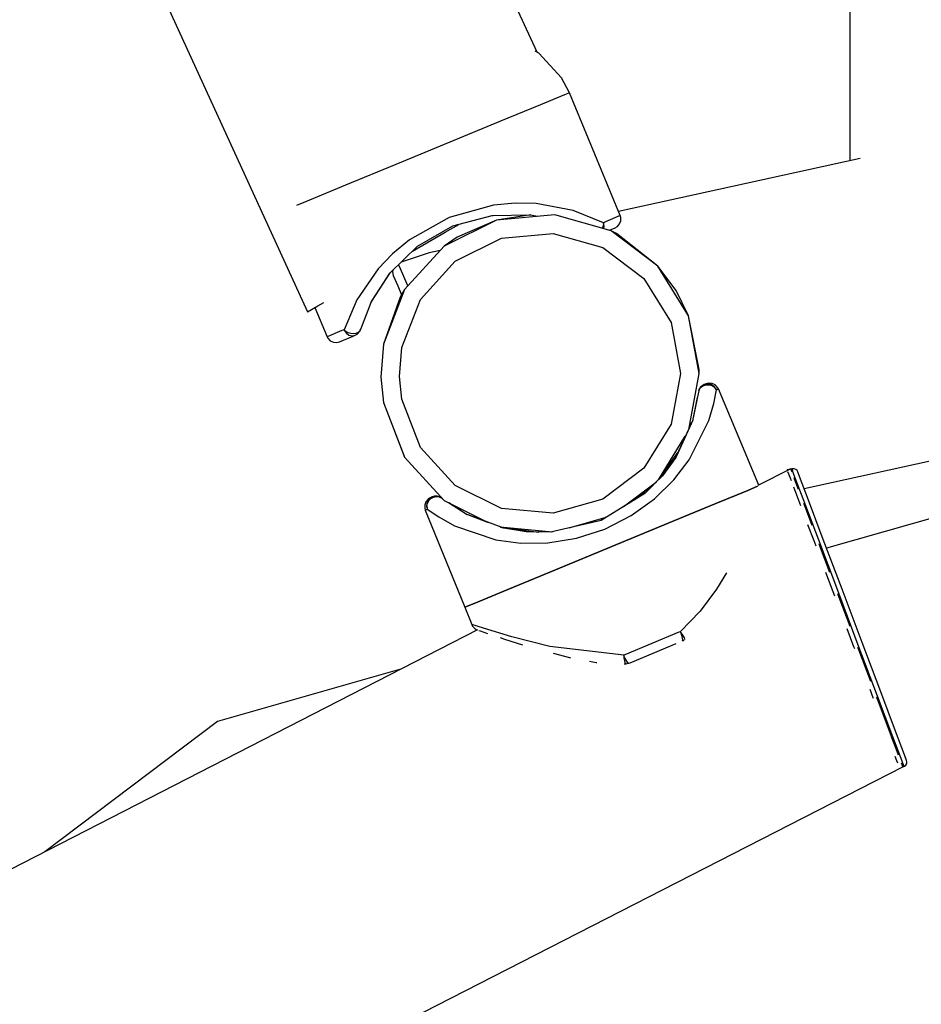
# Model space of a CAD drawing. Units: millimetres. Extents: x 12355 to 20590, y -5481 to 6496.
# Drawn here: x 17426 to 17522, y -265 to -160 of the extents above; entities that cross this region are included whole.
import ezdxf

# ---------------------------------------------------------------- set-up
doc = ezdxf.new("R2010")
doc.units = ezdxf.units.MM
doc.layers.add('PV-BF0E', color=7, linetype='Continuous')
doc.styles.get("Standard").update_dxf_attribs({"font": 'verdana.ttf', "height": 160})
doc.dimstyles.new('ANIA', dxfattribs={"dimtxt": 2.5, "dimasz": 170, "dimexe": 1.25, "dimexo": 20, "dimgap": 5, "dimtad": 1, "dimtxsty": 'Standard', "dimcen": 2.5, "dimse1": 1, "dimse2": 1, "dimclrd": 1, "dimclrt": 1, "dimadec": 0, "dimazin": 0, "dimtfac": 1, "dimtmove": 0, "dimatfit": 3, "dimfxl": 1, "dimtfillclr": 256, "dimarcsym": 0})

# ---------------------------------------------------------------- blocks, each defined once
blk = doc.blocks.new('*U3')
at = {"layer": 'PV-BF0E'}
for p, q in [((-7051.03, -4129.38), (-7094, -4035.98)), ((-7017.64, -4054.86), (-7017.64, -4140.95)), ((-7106.04, -4090.4), (-7075.54, -4157.09)), ((-7050.85, -4129.48), (-7051.24, -4129.27)), ((-7048.4, -4132.1), (-7050.85, -4129.48)), ((-7047.56, -4133.7), (-7048.4, -4132.1)), ((-7048.1, -4133.92), (-7050.67, -4134.98)), ((-7047.56, -4133.7), (-7048.1, -4133.92)), ((-7042.14, -4146.82), (-7047.56, -4133.7)), ((-7050.67, -4134.98), (-7054.94, -4136.74)), ((-6853.73, -4134.95), (-7020.13, -4182.29)), ((-7054.94, -4136.74), (-7060.32, -4138.97)), ((-7060.32, -4138.97), (-7066.1, -4141.35)), ((-7066.1, -4141.35), (-7071.48, -4143.57)), ((-7016.54, -4140.71), (-7042.33, -4146.36)), ((-7071.48, -4143.57), (-7075.75, -4145.34)), ((-7075.75, -4145.34), (-7076.71, -4145.73)), ((-7055.67, -4145.69), (-7060.39, -4147)), ((-7053.35, -4145.48), (-7055.67, -4145.69)), ((-7051.13, -4145.53), (-7053.35, -4145.48)), ((-7047.17, -4146.27), (-7051.13, -4145.53)), ((-7060, -4147.92), (-7055.8, -4146.79)), ((-7055.87, -4146.81), (-7055.71, -4146.79)), ((-7055.8, -4146.79), (-7051.73, -4146.73)), ((-7049.14, -4146.72), (-7055.36, -4147.3)), ((-7051.68, -4146.74), (-7055.36, -4147.3)), ((-7051.73, -4146.73), (-7050.98, -4146.89)), ((-7043.13, -4148.43), (-7049.14, -4146.72)), ((-7049.14, -4146.72), (-7049.14, -4146.72)), ((-7043.95, -4147.57), (-7047.17, -4146.27)), ((-7042.14, -4146.82), (-7043.72, -4147.47)), ((-7042.09, -4147), (-7042.14, -4146.82)), ((-7060.39, -4147), (-7064.65, -4149.4)), ((-7063.78, -4150.09), (-7060, -4147.92)), ((-7055.36, -4147.3), (-7060.95, -4150.08)), ((-7060.82, -4148.59), (-7059.38, -4147.75)), ((-7055.36, -4147.3), (-7059.55, -4149.13)), ((-7043.96, -4147.84), (-7043.99, -4147.98)), ((-7043.95, -4147.7), (-7043.96, -4147.84)), ((-7043.72, -4147.47), (-7043.95, -4147.57)), ((-7043.87, -4147.95), (-7043.95, -4147.57)), ((-7043.95, -4147.57), (-7043.95, -4147.7)), ((-7043.91, -4148.21), (-7043.87, -4147.95)), ((-7042.45, -4147.99), (-7042.21, -4147.71)), ((-7042.21, -4147.71), (-7042.08, -4147.37)), ((-7042.08, -4147.37), (-7042.09, -4147)), ((-7064.32, -4150.61), (-7060.82, -4148.59)), ((-7054.81, -4149.22), (-7049.32, -4148.71)), ((-7049.32, -4148.71), (-7044.02, -4150.22)), ((-7044.03, -4148.11), (-7044.06, -4148.17)), ((-7043.99, -4147.98), (-7044.03, -4148.11)), ((-7043.3, -4148.38), (-7042.68, -4148.13)), ((-7038.14, -4152.2), (-7043.13, -4148.43)), ((-7042.56, -4148.73), (-7043.13, -4148.43)), ((-7042.68, -4148.13), (-7042.45, -4147.99)), ((-7038.14, -4152.2), (-7042.56, -4148.73)), ((-7064.65, -4149.4), (-7066.45, -4150.89)), ((-7059.55, -4149.13), (-7060.95, -4150.08)), ((-7059.75, -4151.68), (-7054.81, -4149.22)), ((-7066.45, -4150.89), (-7067.98, -4152.49)), ((-7066.71, -4152.91), (-7063.78, -4150.09)), ((-7062.55, -4150.79), (-7065.53, -4151.78)), ((-7060.95, -4150.08), (-7065.16, -4154.7)), ((-7061.36, -4150.53), (-7062.55, -4150.79)), ((-7044.02, -4150.22), (-7039.62, -4153.54)), ((-7065.73, -4152.18), (-7065.79, -4152.03)), ((-7063.46, -4155.75), (-7059.75, -4151.68)), ((-7067.98, -4152.49), (-7070.26, -4155.8)), ((-7068.74, -4156.04), (-7066.75, -4152.95)), ((-7068.69, -4155.98), (-7066.71, -4152.91)), ((-7068.67, -4155.95), (-7066.71, -4152.91)), ((-7066.43, -4152.65), (-7066.46, -4152.82)), ((-7066.46, -4152.82), (-7066.38, -4153.2)), ((-7066.38, -4153.2), (-7065.9, -4154.31)), ((-7065.35, -4153.07), (-7065.73, -4152.18)), ((-7064.81, -4154.32), (-7065.35, -4153.07)), ((-7034.85, -4157.51), (-7038.14, -4152.2)), ((-7036.19, -4154.8), (-7038.14, -4152.2)), ((-7022.52, -4175.94), (-6915.2, -4152.44)), ((-7039.62, -4153.54), (-7036.72, -4158.23)), ((-7065.16, -4154.7), (-7067.42, -4160.52)), ((-7065.9, -4154.31), (-7065.49, -4155.27)), ((-7065.16, -4154.7), (-7065.62, -4155.5)), ((-7034.85, -4157.51), (-7036.19, -4154.81)), ((-7074.42, -4156.44), (-7073.79, -4156.08)), ((-7070.26, -4155.8), (-7071.63, -4159)), ((-7069.85, -4158.94), (-7068.69, -4155.98)), ((-7065.62, -4155.5), (-7067.42, -4160.52)), ((-7065.45, -4160.89), (-7063.46, -4155.75)), ((-7075.54, -4157.09), (-7074.42, -4156.44)), ((-7074.73, -4156.62), (-7073.44, -4159.74)), ((-7036.72, -4158.23), (-7035.71, -4163.65)), ((-7033.71, -4163.65), (-7034.85, -4157.51)), ((-7033.71, -4163.23), (-7034.85, -4157.51)), ((-7071.86, -4159.09), (-7073.44, -4159.74)), ((-7071.63, -4159), (-7071.86, -4159.09)), ((-7071.54, -4159.1), (-7071.63, -4159)), ((-7071.63, -4159), (-7071.62, -4159.02)), ((-7071.62, -4159.02), (-7071.61, -4159.03)), ((-7071.61, -4159.03), (-7071.4, -4159.34)), ((-7071.44, -4159.18), (-7071.54, -4159.1)), ((-7071.32, -4159.26), (-7071.44, -4159.18)), ((-7071.4, -4159.34), (-7071.11, -4159.56)), ((-7071.19, -4159.33), (-7071.32, -4159.26)), ((-7070.91, -4159.41), (-7071.19, -4159.33)), ((-7070.63, -4159.44), (-7070.91, -4159.41)), ((-7070.36, -4159.4), (-7070.63, -4159.44)), ((-7070.43, -4159.59), (-7070.22, -4159.45)), ((-7070.13, -4159.29), (-7070.36, -4159.4)), ((-7070.22, -4159.45), (-7070.07, -4159.33)), ((-7069.95, -4159.13), (-7070.13, -4159.29)), ((-7070.07, -4159.33), (-7069.98, -4159.18)), ((-7069.98, -4159.18), (-7069.89, -4159.04)), ((-7069.89, -4159.04), (-7069.95, -4159.13)), ((-7069.89, -4159.04), (-7069.85, -4158.94)), ((-7073.44, -4159.74), (-7073.35, -4159.91)), ((-7073.35, -4159.91), (-7073.1, -4160.17)), ((-7073.1, -4160.17), (-7072.77, -4160.33)), ((-7072.77, -4160.33), (-7072.4, -4160.36)), ((-7072.4, -4160.36), (-7072.13, -4160.29)), ((-7072.13, -4160.29), (-7070.65, -4159.67)), ((-7071.11, -4159.56), (-7070.77, -4159.64)), ((-7070.77, -4159.64), (-7070.54, -4159.61)), ((-7070.65, -4159.67), (-7070.43, -4159.59)), ((-7070.54, -4159.61), (-7070.43, -4159.59)), ((-7067.42, -4160.52), (-7067.7, -4164.05)), ((-7065.7, -4164), (-7065.45, -4160.89)), ((-7035.71, -4163.65), (-7036.72, -4169.07)), ((-7034.79, -4169.46), (-7033.71, -4163.65)), ((-7033.71, -4163.65), (-7033.71, -4163.25)), ((-7067.7, -4164.05), (-7067.42, -4166.77)), ((-7065.45, -4166.4), (-7065.7, -4164)), ((-7032.97, -4164.76), (-7033.18, -4164.85)), ((-7032.71, -4164.7), (-7032.97, -4164.76)), ((-7032.71, -4164.7), (-7032.97, -4164.76)), ((-7032.34, -4164.72), (-7032.71, -4164.7)), ((-7032.01, -4164.88), (-7032.34, -4164.72)), ((-7033.79, -4165.66), (-7034.45, -4168.71)), ((-7033.79, -4165.66), (-7034.45, -4168.72)), ((-7033.76, -4165.51), (-7033.79, -4165.66)), ((-7033.76, -4165.51), (-7033.71, -4165.37)), ((-7033.73, -4165.4), (-7033.76, -4165.51)), ((-7033.6, -4165.17), (-7033.73, -4165.4)), ((-7033.71, -4165.37), (-7033.53, -4165.12)), ((-7033.41, -4164.98), (-7033.6, -4165.17)), ((-7033.53, -4165.12), (-7033.27, -4164.95)), ((-7033.18, -4164.85), (-7033.41, -4164.98)), ((-7033.41, -4164.98), (-7033.41, -4164.98)), ((-7033.27, -4164.95), (-7032.96, -4164.86)), ((-7032.82, -4164.78), (-7033.18, -4164.85)), ((-7033.18, -4164.85), (-7033.18, -4164.85)), ((-7033.18, -4164.85), (-7033.18, -4164.85)), ((-7032.96, -4164.86), (-7032.64, -4164.86)), ((-7032.53, -4164.83), (-7032.82, -4164.78)), ((-7032.64, -4164.86), (-7032.33, -4164.96)), ((-7032.45, -4164.85), (-7032.53, -4164.83)), ((-7032.21, -4164.99), (-7032.45, -4164.85)), ((-7032.33, -4164.96), (-7032.2, -4165.05)), ((-7032.13, -4165.05), (-7032.21, -4164.99)), ((-7032.2, -4165.05), (-7032.08, -4165.15)), ((-7032.17, -4166.85), (-7031.89, -4165.4)), ((-7031.97, -4165.27), (-7032.13, -4165.05)), ((-7032.08, -4165.15), (-7031.97, -4165.27)), ((-7031.76, -4165.15), (-7032.01, -4164.88)), ((-7031.91, -4165.36), (-7031.97, -4165.27)), ((-7031.97, -4165.27), (-7031.89, -4165.4)), ((-7031.91, -4165.37), (-7031.91, -4165.36)), ((-7031.91, -4165.37), (-7031.91, -4165.37)), ((-7031.89, -4165.4), (-7031.91, -4165.37)), ((-7031.89, -4165.4), (-7031.91, -4165.37)), ((-7031.9, -4165.4), (-7031.89, -4165.4)), ((-7031.89, -4165.4), (-7031.67, -4165.31)), ((-7031.67, -4165.31), (-7031.76, -4165.15)), ((-7027.35, -4175.57), (-7031.67, -4165.31)), ((-7027.35, -4175.57), (-7031.67, -4165.31)), ((-7067.42, -4166.77), (-7065.16, -4172.6)), ((-7067.42, -4166.77), (-7065.22, -4172.49)), ((-7063.46, -4171.55), (-7065.45, -4166.4)), ((-7033.92, -4166.23), (-7034.45, -4168.72)), ((-7032.7, -4168.69), (-7032.17, -4166.85)), ((-7034.41, -4168.63), (-7036.19, -4172.55)), ((-7034.45, -4168.71), (-7034.79, -4169.45)), ((-7034.54, -4168.9), (-7034.79, -4169.46)), ((-7034.78, -4172.88), (-7032.7, -4168.69)), ((-7036.72, -4169.07), (-7039.62, -4173.75)), ((-7034.69, -4169.23), (-7036.23, -4172.61)), ((-7038.08, -4175), (-7035.2, -4170.34)), ((-7035.22, -4170.39), (-7036.23, -4172.61)), ((-7035.23, -4170.42), (-7036.2, -4172.54)), ((-7059.75, -4175.62), (-7063.46, -4171.55)), ((-7038.03, -4174.95), (-7036, -4172.1)), ((-7065.22, -4172.49), (-7065.16, -4172.6)), ((-7065.16, -4172.6), (-7060.95, -4177.21)), ((-7036.23, -4172.61), (-7037.65, -4174.56)), ((-7036.23, -4172.61), (-7037.65, -4174.57)), ((-7036.23, -4172.61), (-7037.65, -4174.57)), ((-7036.41, -4175.01), (-7034.78, -4172.88)), ((-7036.24, -4172.61), (-7036.23, -4172.61)), ((-7036.23, -4172.61), (-7036.2, -4172.54)), ((-7036.2, -4172.54), (-7036.23, -4172.61)), ((-7036.23, -4172.59), (-7036.23, -4172.59)), ((-7039.62, -4173.75), (-7044.02, -4177.08)), ((-7037.65, -4174.56), (-7037.18, -4173.92)), ((-7023.95, -4173.82), (-7027.45, -4175.62)), ((-7024.13, -4173.92), (-7024.34, -4173.96)), ((-7024.34, -4173.96), (-7024.32, -4174.01)), ((-7024.28, -4174.12), (-7024.02, -4174.78)), ((-7023.81, -4174.19), (-7023.95, -4173.82)), ((-7023.84, -4173.85), (-7023.93, -4173.87)), ((-7023.75, -4173.83), (-7023.84, -4173.85)), ((-7023.84, -4173.85), (-7023.64, -4174.39)), ((-7023.57, -4173.83), (-7023.75, -4173.83)), ((-7023.4, -4173.9), (-7023.57, -4173.83)), ((-7023.26, -4174.02), (-7023.4, -4173.9)), ((-7023.2, -4174.14), (-7023.26, -4174.02)), ((-7023, -4174.66), (-7023.2, -4174.14)), ((-7041.83, -4177.88), (-7038.28, -4175.21)), ((-7038.35, -4175.27), (-7039.53, -4176.46)), ((-7037.65, -4174.56), (-7039.47, -4176.42)), ((-7038.48, -4177.04), (-7036.41, -4175.01)), ((-7037.65, -4174.57), (-7038.04, -4174.96)), ((-7024.02, -4174.78), (-7023.92, -4175.07)), ((-7023.64, -4174.39), (-7022.66, -4177)), ((-7023.53, -4174.95), (-7023.58, -4174.79)), ((-7023.11, -4176.05), (-7023.53, -4174.95)), ((-7022.05, -4177.19), (-7023, -4174.66)), ((-7054.81, -4178.08), (-7059.75, -4175.62)), ((-7040.58, -4177.11), (-7038.38, -4175.29)), ((-7031.93, -4177.53), (-7028.52, -4176.13)), ((-7028.52, -4176.13), (-7031.93, -4177.53)), ((-7028.52, -4176.13), (-7027.48, -4175.69)), ((-7027.48, -4175.69), (-7028.52, -4176.13)), ((-7023.66, -4175.74), (-7023.12, -4177.17)), ((-7062.9, -4177.34), (-7063.02, -4177.69)), ((-7062.66, -4177.07), (-7062.9, -4177.34)), ((-7062.9, -4177.34), (-7062.9, -4177.34)), ((-7062.53, -4177.05), (-7062.74, -4177.37)), ((-7062.73, -4177.52), (-7062.59, -4177.23)), ((-7062.42, -4176.93), (-7062.66, -4177.07)), ((-7062.66, -4177.07), (-7062.66, -4177.07)), ((-7062.59, -4177.23), (-7062.36, -4177)), ((-7062.21, -4176.84), (-7062.53, -4177.05)), ((-7062.21, -4176.84), (-7062.42, -4176.93)), ((-7062.36, -4177), (-7062.08, -4176.85)), ((-7061.96, -4176.77), (-7062.21, -4176.84)), ((-7062.21, -4176.84), (-7062.21, -4176.84)), ((-7062.21, -4176.84), (-7062.21, -4176.84)), ((-7062.21, -4176.84), (-7062.21, -4176.84)), ((-7062.08, -4176.85), (-7061.78, -4176.79)), ((-7061.69, -4176.77), (-7061.96, -4176.77)), ((-7061.78, -4176.79), (-7061.47, -4176.84)), ((-7061.44, -4176.84), (-7061.69, -4176.77)), ((-7061.44, -4176.84), (-7061.69, -4176.77)), ((-7061.47, -4176.84), (-7061.34, -4176.89)), ((-7061.34, -4176.89), (-7061.44, -4176.84)), ((-7061.34, -4176.89), (-7061.44, -4176.84)), ((-7061.21, -4176.98), (-7061.34, -4176.89)), ((-7061.34, -4176.89), (-7061.34, -4176.89)), ((-7061.21, -4176.98), (-7061.34, -4176.89)), ((-7061.11, -4177.05), (-7061.21, -4176.98)), ((-7061.21, -4176.98), (-7061.21, -4176.98)), ((-7061.11, -4177.05), (-7061.21, -4176.98)), ((-7060.95, -4177.21), (-7056.25, -4179.56)), ((-7060.95, -4177.21), (-7060.94, -4177.22)), ((-7044.02, -4177.08), (-7049.32, -4178.58)), ((-7039.47, -4176.42), (-7044.19, -4179.35)), ((-7039.47, -4176.42), (-7044.19, -4179.35)), ((-7039.53, -4176.46), (-7041.77, -4177.85)), ((-7040.97, -4178.83), (-7038.48, -4177.04)), ((-7023.12, -4177.17), (-7022.9, -4177.76)), ((-7022.66, -4177), (-7021.03, -4181.32)), ((-7020.47, -4181.39), (-7022.05, -4177.19)), ((-7063.02, -4177.69), (-7063.02, -4178.05)), ((-7063.02, -4177.69), (-7063.02, -4178.05)), ((-7063.02, -4178.05), (-7062.96, -4178.23)), ((-7063.02, -4178.05), (-7062.96, -4178.23)), ((-7062.96, -4178.23), (-7062.74, -4178.14)), ((-7062.96, -4178.23), (-7058.75, -4188.61)), ((-7062.75, -4177.41), (-7062.81, -4177.75)), ((-7062.81, -4177.75), (-7062.77, -4177.99)), ((-7062.79, -4177.83), (-7062.77, -4177.67)), ((-7062.79, -4177.83), (-7062.77, -4177.67)), ((-7062.77, -4177.99), (-7062.79, -4177.83)), ((-7062.78, -4177.93), (-7062.79, -4177.83)), ((-7062.77, -4177.67), (-7062.73, -4177.52)), ((-7062.77, -4177.67), (-7062.73, -4177.52)), ((-7062.77, -4177.99), (-7062.74, -4178.14)), ((-7062.74, -4177.37), (-7062.75, -4177.41)), ((-7062.74, -4178.14), (-7061.52, -4178.97)), ((-7062.74, -4178.14), (-7062.74, -4178.14)), ((-7058.58, -4178.68), (-7060.48, -4177.45)), ((-7058.59, -4178.68), (-7060.45, -4177.47)), ((-7049.32, -4178.58), (-7054.81, -4178.08)), ((-7037.03, -4179.64), (-7031.93, -4177.53)), ((-7031.93, -4177.53), (-7037.03, -4179.64)), ((-7022.42, -4177.89), (-7022.56, -4177.52)), ((-7021.67, -4179.87), (-7022.42, -4177.89)), ((-7061.52, -4178.97), (-7059.83, -4179.91)), ((-7054.58, -4180.18), (-7058.67, -4178.65)), ((-7058.6, -4178.67), (-7058.53, -4178.7)), ((-7056.27, -4179.55), (-7058.59, -4178.68)), ((-7044.19, -4179.35), (-7049.6, -4180.6)), ((-7047.61, -4180.14), (-7043.65, -4179.01)), ((-7044.19, -4179.34), (-7044.23, -4179.36)), ((-7044.14, -4179.32), (-7044.21, -4179.35)), ((-7043.65, -4179.01), (-7044.14, -4179.32)), ((-7043.8, -4180.27), (-7040.97, -4178.83)), ((-7059.83, -4179.91), (-7055.41, -4181.41)), ((-7054.97, -4180.04), (-7049.39, -4180.55)), ((-7054.65, -4180.15), (-7054.96, -4180.04)), ((-7054.91, -4180.06), (-7050.84, -4180.58)), ((-7054.8, -4180.07), (-7054.79, -4180.1)), ((-7052.19, -4180.57), (-7054.58, -4180.18)), ((-7052.19, -4180.57), (-7054.58, -4180.18)), ((-7054.58, -4180.18), (-7054.58, -4180.18)), ((-7053.6, -4180.34), (-7053.65, -4180.22)), ((-7046.83, -4181.25), (-7043.8, -4180.27)), ((-7043.04, -4182.12), (-7037.03, -4179.64)), ((-7037.03, -4179.64), (-7043.04, -4182.12)), ((-7022.15, -4179.76), (-7021.5, -4181.49)), ((-7055.41, -4181.41), (-7052.76, -4181.76)), ((-7049.6, -4180.6), (-7052.19, -4180.57)), ((-7049.52, -4180.58), (-7052.19, -4180.57)), ((-7049.59, -4180.6), (-7052.19, -4180.57)), ((-7049.87, -4181.74), (-7046.83, -4181.25)), ((-7021.5, -4181.49), (-7021.28, -4182.06)), ((-7021.03, -4181.32), (-7018.97, -4186.77)), ((-7018.47, -4186.68), (-7020.47, -4181.39)), ((-7052.76, -4181.76), (-7049.87, -4181.74)), ((-7049.05, -4184.6), (-7043.04, -4182.12)), ((-7043.04, -4182.12), (-7049.05, -4184.6)), ((-7020.77, -4182.28), (-7020.93, -4181.84)), ((-7019.78, -4184.9), (-7020.77, -4182.28)), ((-7054.15, -4186.71), (-7049.05, -4184.6)), ((-7049.05, -4184.6), (-7054.15, -4186.71)), ((-7030.81, -4184.92), (-7031.89, -4186.67)), ((-7020.23, -4184.85), (-7019.44, -4186.94)), ((-7057.56, -4188.12), (-7054.15, -4186.71)), ((-7054.15, -4186.71), (-7057.56, -4188.12)), ((-7031.89, -4186.67), (-7033.63, -4189.02)), ((-7018.97, -4186.77), (-7016.77, -4192.61)), ((-7016.33, -4192.35), (-7018.47, -4186.68)), ((-7019.44, -4186.94), (-7019.28, -4187.37)), ((-7018.77, -4187.58), (-7018.92, -4187.19)), ((-7017.62, -4190.66), (-7018.77, -4187.58)), ((-7058.75, -4188.61), (-7057.56, -4188.12)), ((-7057.56, -4188.12), (-7058.75, -4188.61)), ((-7058.75, -4188.61), (-7057.99, -4190.46)), ((-7058.75, -4188.61), (-7058.75, -4188.61)), ((-7058.75, -4188.61), (-7058.75, -4188.61)), ((-7033.63, -4189.02), (-7035.75, -4191.23)), ((-7057.4, -4191), (-7108.82, -4217.41)), ((-7057.99, -4190.46), (-7057.95, -4190.55)), ((-7056.74, -4190.85), (-7057.99, -4190.46)), ((-7057.99, -4190.46), (-7057.99, -4190.46)), ((-7057.99, -4190.46), (-7057.95, -4190.55)), ((-7057.95, -4190.55), (-7057.9, -4190.63)), ((-7057.9, -4190.63), (-7057.84, -4190.71)), ((-7057.84, -4190.71), (-7057.77, -4190.78)), ((-7057.77, -4190.78), (-7057.62, -4190.91)), ((-7057.62, -4190.91), (-7057.45, -4191)), ((-7057.62, -4190.91), (-7057.45, -4191)), ((-7057.45, -4191), (-7057.42, -4191.01)), ((-7057.45, -4191), (-7057.42, -4191.01)), ((-7057.45, -4191), (-7057.45, -4191)), ((-7053.71, -4191.75), (-7056.74, -4190.85)), ((-7017.97, -4190.86), (-7017.24, -4192.79)), ((-7057.23, -4191.08), (-7057.09, -4191.12)), ((-7057.09, -4191.12), (-7056.3, -4191.4)), ((-7054.97, -4191.84), (-7054.5, -4192)), ((-7054.5, -4192), (-7052.57, -4192.61)), ((-7049.65, -4192.81), (-7053.71, -4191.75)), ((-7035.88, -4191.28), (-7041.65, -4193.67)), ((-7035.75, -4191.23), (-7035.88, -4191.28)), ((-7035.64, -4191.35), (-7035.75, -4191.23)), ((-7035.75, -4191.23), (-7035.69, -4191.37)), ((-7035.69, -4191.37), (-7035.64, -4191.51)), ((-7035.55, -4191.47), (-7035.64, -4191.35)), ((-7035.64, -4191.51), (-7035.62, -4191.59)), ((-7035.62, -4191.59), (-7035.53, -4191.9)), ((-7035.46, -4191.59), (-7035.55, -4191.47)), ((-7035.53, -4191.9), (-7035.51, -4192.13)), ((-7035.39, -4191.7), (-7035.46, -4191.59)), ((-7035.28, -4191.88), (-7035.39, -4191.7)), ((-7035.33, -4192.09), (-7035.31, -4192.07)), ((-7035.25, -4192.01), (-7035.28, -4191.88)), ((-7035.27, -4192.03), (-7035.25, -4192.01)), ((-7041.78, -4193.72), (-7049.65, -4192.81)), ((-7041.1, -4194.52), (-7036.18, -4192.49)), ((-7035.51, -4192.13), (-7035.54, -4192.21)), ((-7035.5, -4192.19), (-7035.33, -4192.09)), ((-7017.24, -4192.79), (-7017.15, -4193.02)), ((-7016.68, -4193.15), (-7016.78, -4192.89)), ((-7016.77, -4192.61), (-7014.72, -4198.07)), ((-7014.34, -4197.64), (-7016.33, -4192.35)), ((-7049.29, -4193.51), (-7047.55, -4193.98)), ((-7047.55, -4193.98), (-7047.46, -4193.99)), ((-7041.65, -4193.67), (-7041.78, -4193.72)), ((-7041.78, -4193.73), (-7041.78, -4193.72)), ((-7041.78, -4193.72), (-7041.77, -4193.88)), ((-7041.72, -4193.86), (-7041.78, -4193.73)), ((-7041.77, -4193.88), (-7041.75, -4194.03)), ((-7041.75, -4194.03), (-7041.73, -4194.18)), ((-7041.73, -4194.18), (-7041.71, -4194.31)), ((-7041.66, -4194), (-7041.72, -4193.86)), ((-7041.62, -4194.07), (-7041.66, -4194)), ((-7041.46, -4194.35), (-7041.62, -4194.07)), ((-7015.4, -4196.54), (-7016.68, -4193.15)), ((-7045.43, -4194.36), (-7044.7, -4194.49)), ((-7044.7, -4194.49), (-7044.66, -4194.49)), ((-7041.72, -4194.63), (-7041.53, -4194.64)), ((-7041.71, -4194.31), (-7041.65, -4194.51)), ((-7041.65, -4194.51), (-7041.59, -4194.63)), ((-7041.59, -4194.63), (-7041.53, -4194.64)), ((-7041.53, -4194.64), (-7041.34, -4194.59)), ((-7041.32, -4194.53), (-7041.46, -4194.35)), ((-7041.34, -4194.59), (-7041.22, -4194.57)), ((-7041.22, -4194.57), (-7041.32, -4194.53)), ((-7041.22, -4194.57), (-7041.1, -4194.52)), ((-7065.7, -4195.26), (-7085.15, -4200.79)), ((-7015.52, -4197.34), (-7015.18, -4198.24)), ((-7015.18, -4198.24), (-7015.16, -4198.29)), ((-7014.74, -4198.3), (-7014.78, -4198.19)), ((-7013.2, -4202.4), (-7014.74, -4198.3)), ((-7014.72, -4198.07), (-7013.09, -4202.39)), ((-7012.76, -4201.84), (-7014.34, -4197.64)), ((-7085.15, -4200.79), (-7103.58, -4214.72)), ((-7013.19, -4202.41), (-7013.2, -4202.4)), ((-7012.6, -4204), (-7013.18, -4202.45)), ((-7013.09, -4202.39), (-7012.1, -4204.99)), ((-7011.81, -4204.37), (-7012.76, -4201.84)), ((-7012.82, -4204.51), (-7012.65, -4204.95)), ((-7012.45, -4204.39), (-7012.6, -4204)), ((-7011.58, -4204.95), (-7011.81, -4204.37)), ((-7136.33, -4269.2), (-7011.98, -4205.64)), ((-7012.65, -4204.95), (-7012.56, -4205.2)), ((-7012.02, -4205.54), (-7012.12, -4205.26)), ((-7012.1, -4204.99), (-7011.88, -4205.6)), ((-7011.99, -4205.62), (-7012.02, -4205.54)), ((-7011.98, -4205.63), (-7011.99, -4205.62)), ((-7011.98, -4205.64), (-7011.88, -4205.6)), ((-7011.98, -4205.64), (-7011.98, -4205.63)), ((-7011.98, -4205.63), (-7011.98, -4205.63)), ((-7011.98, -4205.63), (-7011.98, -4205.63)), ((-7011.98, -4205.64), (-7011.98, -4205.64)), ((-7011.98, -4205.64), (-7011.98, -4205.64)), ((-7011.98, -4205.64), (-7011.98, -4205.64)), ((-7011.98, -4205.64), (-7011.98, -4205.64)), ((-7011.98, -4205.64), (-7011.98, -4205.64)), ((-7011.98, -4205.64), (-7011.98, -4205.64)), ((-7011.98, -4205.64), (-7011.98, -4205.64)), ((-7011.98, -4205.64), (-7011.98, -4205.64)), ((-7011.88, -4205.6), (-7011.79, -4205.56)), ((-7011.79, -4205.56), (-7011.66, -4205.44)), ((-7011.66, -4205.44), (-7011.57, -4205.27)), ((-7011.55, -4205.09), (-7011.58, -4204.95)), ((-7011.57, -4205.27), (-7011.55, -4205.09))]:
    blk.add_line(p, q, dxfattribs=at)
blk = doc.blocks.new('*D5')
at = {"color": 1, "lineweight": -2}
blk.add_line((12525.93, -3697.5), (19812.69, -3697.5), dxfattribs=at)
at = {"color": 1}
for points in [[(12525.93, -3669.16), (12525.93, -3725.83), (12355.93, -3697.5)], [(19812.69, -3725.83), (19812.69, -3669.16), (19982.69, -3697.5)]]:
    blk.add_solid(points, dxfattribs=at)
at = {"layer": 'Defpoints', "color": 0}
for p in [(12355.93, 1963.19), (19982.69, 1094.33), (19982.69, -3697.5)]:
    blk.add_point(p, dxfattribs=at)
at = {"color": 1, "insert": (16169.31, -3591.11), "char_height": 160, "attachment_point": 5}
blk.add_mtext('7,65', dxfattribs=at)
blk = doc.blocks.new('*D6')
at = {"color": 1, "lineweight": -2}
blk.add_line((20457.82, -3226.1), (20457.82, 6325.85), dxfattribs=at)
at = {"color": 1}
for points in [[(20486.15, 6325.85), (20429.48, 6325.85), (20457.82, 6495.85)], [(20429.48, -3226.1), (20486.15, -3226.1), (20457.82, -3396.1)]]:
    blk.add_solid(points, dxfattribs=at)
at = {"layer": 'Defpoints', "color": 0}
for p in [(17311.92, 6495.85), (20457.82, 6495.85), (17740.33, -3396.1)]:
    blk.add_point(p, dxfattribs=at)
at = {"color": 1, "insert": (20351.33, 1549.87), "char_height": 160, "attachment_point": 5, "rotation": 90}
blk.add_mtext('9,90 m', dxfattribs=at)

msp = doc.modelspace()

# ---------------------------------------------------------------- block references
at = {"layer": 'PV-BF0E'}
msp.add_blockref('*U3', (24532.103, 3965.697), dxfattribs=at)

# ---------------------------------------------------------------- dimensions: what is measured, and where the dimension line sits
dim = msp.add_linear_dim(base=(20457.817, 6495.85), p1=(17740.331, -3396.103, 51.806), p2=(17311.919, 6495.85, 51.806), angle=90, text='9,90 m', dimstyle='ANIA')
dim.commit()
dim.dimension.update_dxf_attribs({"geometry": '*D6', "text_midpoint": (20351.326, 1549.874)})
dim = msp.add_linear_dim(base=(19982.693, -3697.497), p1=(12355.928, 1963.186, 51.806), p2=(19982.693, 1094.327, 51.806), text='7,65', dimstyle='ANIA')
dim.commit()
dim.dimension.update_dxf_attribs({"geometry": '*D5', "text_midpoint": (16169.311, -3591.114)})

doc.saveas('drawing.dxf')
